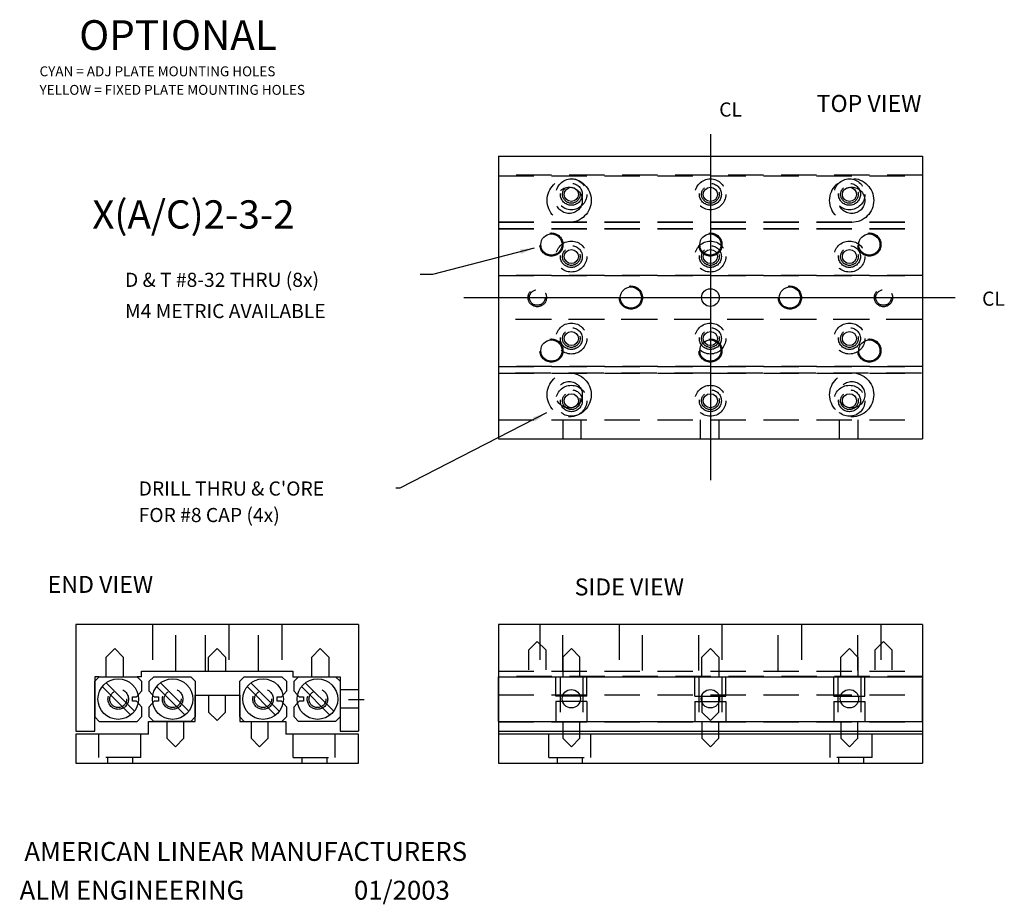
# Model space of a CAD drawing. Extents: x 0.11 to 7.08, y 0 to 6.26.
import ezdxf

# ---------------------------------------------------------------- set-up
doc = ezdxf.new("R2010")
doc.units = 0
doc.header["$LTSCALE"] = 0.5
doc.header["$MEASUREMENT"] = 0
doc.linetypes.add('DASHED', pattern=[0.75, 0.5, -0.25])
for name, color, linetype in [('BOTTOM', 1, 'CONTINUOUS'), ('RAILS', 3, 'CONTINUOUS'), ('SLIDE', 7, 'CONTINUOUS'), ('STDHOLE', 2, 'CONTINUOUS'), ('TITLEBLOCK', 7, 'CONTINUOUS'), ('TOPPLATE', 5, 'CONTINUOUS')]:
    doc.layers.add(name, color=color, linetype=linetype)
doc.dimstyles.get("Standard").update_dxf_attribs({"dimtxt": 0.18, "dimasz": 0.18, "dimexe": 0.18, "dimexo": 0.0625, "dimgap": 0.09, "dimtad": 0, "dimtih": 1, "dimtoh": 1, "dimdec": 4, "dimzin": 0, "dimdsep": 46, "dimtxsty": 'Standard', "dimcen": 0.09, "dimadec": 0, "dimazin": 0, "dimtfac": 1, "dimtdec": 4, "dimtofl": 0, "dimtmove": 0, "dimatfit": 3, "dimfxl": 0, "dimtolj": 1, "dimtzin": 0, "dimarcsym": 0})

msp = doc.modelspace()

# ---------------------------------------------------------------- linework, layer by layer
at = {"layer": 'BOTTOM', "linetype": 'Continuous'}
for p, q in [((3.5, 5.2931), (6.5, 5.2931)), ((3.5, 5.2931), (3.5, 3.2931)), ((6.5, 5.2931), (6.5, 3.2931)), ((3.5, 3.2931), (6.5, 3.2931)), ((1.3546, 1.295), (1.3546, 1.48)), ((1.3546, 1.48), (1.6696, 1.48)), ((1.6696, 1.48), (1.6696, 1.295)), ((3.5, 1.4825), (3.5, 1)), ((6.5, 1.4825), (6.5, 1)), ((1.0246, 1.295), (1.3546, 1.295)), ((1.6696, 1.295), (1.9946, 1.295)), ((1.6696, 1.295), (1.7546, 1.295)), ((1.7008, 1.295), (1.9946, 1.295)), ((1.9946, 1.295), (1.9946, 1.205)), ((0.5096, 1.205), (0.5096, 1.13)), ((1.0246, 1.205), (0.5096, 1.205)), ((2.5096, 1.205), (1.9946, 1.205)), ((2.5096, 1), (2.5096, 1.205)), ((6.5, 1.205), (3.5, 1.205)), ((0.5096, 1.135), (0.5096, 1)), ((0.5096, 1), (2.5096, 1)), ((3.5, 1), (6.5, 1))]:
    msp.add_line(p, q, dxfattribs=at)
at = {"layer": 'BOTTOM', "linetype": 'DASHED'}
for p, q in [((3.5015, 4.7826), (6.5033, 4.7826)), ((3.5015, 4.4503), (6.5033, 4.4503)), ((6.4948, 4.1388), (3.5015, 4.1388)), ((6.5033, 3.8065), (3.5015, 3.8065)), ((1.4496, 1.48), (1.4496, 1.36)), ((1.5696, 1.36), (1.5696, 1.48)), ((3.5, 1.4825), (6.5, 1.4825)), ((4.94, 1.48), (4.94, 1.36)), ((5.06, 1.36), (5.06, 1.48)), ((1.4496, 1.36), (1.5096, 1.3)), ((1.5096, 1.3), (1.5696, 1.36)), ((4.94, 1.36), (5, 1.3)), ((5, 1.3), (5.06, 1.36)), ((1.1546, 1.295), (1.1546, 1.175)), ((1.2746, 1.175), (1.2746, 1.295)), ((1.7496, 1.295), (1.7496, 1.175)), ((1.8696, 1.175), (1.8696, 1.295)), ((3.5, 1.2925), (6.5, 1.2925)), ((3.956, 1.295), (3.956, 1.175)), ((4.076, 1.175), (4.076, 1.295)), ((4.94, 1.295), (4.94, 1.175)), ((5.06, 1.175), (5.06, 1.295)), ((5.924, 1.295), (5.924, 1.175)), ((6.044, 1.175), (6.044, 1.295)), ((1.1546, 1.175), (1.2146, 1.115)), ((1.2146, 1.115), (1.2746, 1.175)), ((1.7496, 1.175), (1.8096, 1.115)), ((1.8096, 1.115), (1.8696, 1.175)), ((3.956, 1.175), (4.016, 1.115)), ((4.016, 1.115), (4.076, 1.175)), ((4.94, 1.175), (5, 1.115)), ((5, 1.115), (5.06, 1.175)), ((5.924, 1.175), (5.984, 1.115)), ((5.984, 1.115), (6.044, 1.175))]:
    msp.add_line(p, q, dxfattribs=at)
at = {"layer": 'BOTTOM', "color": 1, "linetype": 'Continuous'}
msp.add_line((1.0246, 1.205), (1.0246, 1.295), dxfattribs=at)
at = {"layer": 'BOTTOM', "linetype": 'DASHED'}
for centre in [(4.016, 4.5831), (5, 4.5831), (5.984, 4.5831), (4.016, 4.0031), (5, 4.0031), (5.984, 4.0031)]:
    msp.add_circle(centre, 0.0625, dxfattribs=at)
at = {"layer": 'BOTTOM', "linetype": 'Continuous'}
for centre, radius in [((4.016, 4.5831), 0.05), ((5, 4.5831), 0.05), ((5.984, 4.5831), 0.05), ((5, 4.2931), 0.0625), ((4.016, 4.0031), 0.05), ((5, 4.0031), 0.05), ((5.984, 4.0031), 0.05)]:
    msp.add_circle(centre, radius, dxfattribs=at)
at = {"layer": 'RAILS', "linetype": 'DASHED'}
for p, q in [((6.5, 5.1581), (3.5, 5.1581)), ((3.5, 4.8256), (6.5, 4.8256)), ((3.5, 4.7781), (6.5, 4.7781)), ((3.5, 4.4481), (6.5, 4.4481)), ((6.5, 4.4481), (3.5, 4.4481)), ((6.5, 4.1381), (3.5, 4.1381)), ((3.5, 3.8056), (6.5, 3.8056)), ((3.5, 3.7581), (6.5, 3.7581)), ((3.5, 3.4281), (6.5, 3.4281)), ((3.906, 1.4725), (3.906, 1.61)), ((3.936, 1.61), (3.936, 1.295)), ((4.0985, 1.61), (4.0985, 1.295)), ((4.126, 1.4725), (4.126, 1.61)), ((4.89, 1.4725), (4.89, 1.61)), ((4.9175, 1.61), (4.9175, 1.295)), ((5.08, 1.61), (5.08, 1.295)), ((5.11, 1.4725), (5.11, 1.61)), ((5.874, 1.4725), (5.874, 1.61)), ((5.9015, 1.61), (5.9015, 1.295)), ((6.064, 1.61), (6.064, 1.295)), ((6.094, 1.4725), (6.094, 1.61)), ((4.126, 1.4725), (3.906, 1.4725)), ((4.89, 1.4725), (5.11, 1.4725)), ((5.874, 1.4725), (6.094, 1.4725)), ((4.126, 1.435), (3.906, 1.435)), ((3.906, 1.435), (3.906, 1.295)), ((4.126, 1.435), (4.126, 1.295)), ((4.89, 1.435), (5.11, 1.435)), ((4.89, 1.435), (4.89, 1.295)), ((5.11, 1.435), (5.11, 1.295)), ((5.874, 1.435), (6.094, 1.435)), ((5.874, 1.435), (5.874, 1.295)), ((6.094, 1.435), (6.094, 1.295))]:
    msp.add_line(p, q, dxfattribs=at)
at = {"layer": 'RAILS', "linetype": 'Continuous'}
for p, q in [((3.5, 5.1581), (3.5, 4.8256)), ((6.5, 5.1581), (6.5, 4.8256)), ((3.5, 4.7781), (3.5, 4.4481)), ((6.5, 4.7781), (6.5, 4.4481)), ((3.5, 4.1381), (3.5, 3.8056)), ((6.5, 4.1381), (6.5, 3.8056)), ((3.5, 3.7581), (3.5, 3.4281)), ((6.5, 3.7581), (6.5, 3.4281)), ((0.6446, 1.5787), (0.6758, 1.61)), ((0.6758, 1.61), (0.9433, 1.61)), ((0.9433, 1.61), (0.9746, 1.5787)), ((1.0296, 1.5787), (1.0608, 1.61)), ((1.0608, 1.61), (1.3233, 1.61)), ((1.3233, 1.61), (1.3546, 1.5787)), ((1.6696, 1.5787), (1.7008, 1.61)), ((1.7008, 1.61), (1.9683, 1.61)), ((1.9683, 1.61), (1.9996, 1.5787)), ((2.0546, 1.5787), (2.0858, 1.61)), ((2.0858, 1.61), (2.3483, 1.61)), ((2.3483, 1.61), (2.3796, 1.5787)), ((3.5, 1.61), (6.5, 1.61)), ((3.5, 1.295), (3.5, 1.61)), ((0.6446, 1.3262), (0.6446, 1.5787)), ((0.6965, 1.5408), (0.8979, 1.3394)), ((0.9242, 1.3662), (0.7232, 1.5671)), ((0.9746, 1.5787), (0.9746, 1.5075)), ((1.0296, 1.5075), (1.0296, 1.5787)), ((1.0815, 1.5408), (1.2829, 1.3394)), ((1.3092, 1.3662), (1.1082, 1.5671)), ((1.3546, 1.5787), (1.3546, 1.3262)), ((1.6696, 1.3262), (1.6696, 1.5787)), ((1.7215, 1.5408), (1.9229, 1.3394)), ((1.9492, 1.3662), (1.7482, 1.5671)), ((1.9996, 1.5787), (1.9996, 1.5075)), ((2.0546, 1.5075), (2.0546, 1.5787)), ((2.1065, 1.5408), (2.3079, 1.3394)), ((2.3342, 1.3662), (2.1332, 1.5671)), ((2.3796, 1.5787), (2.3796, 1.3262)), ((6.5, 1.295), (6.5, 1.595)), ((0.9096, 1.4375), (0.9096, 1.4675)), ((0.9096, 1.4675), (0.94, 1.4675)), ((0.9746, 1.5075), (0.9396, 1.4675)), ((1.0646, 1.4675), (1.0296, 1.5075)), ((1.0641, 1.4675), (1.0946, 1.4675)), ((1.0946, 1.4675), (1.0946, 1.4375)), ((1.9346, 1.4675), (1.965, 1.4675)), ((1.9346, 1.4375), (1.9346, 1.4675)), ((1.9996, 1.5075), (1.9646, 1.4675)), ((2.0896, 1.4675), (2.0546, 1.5075)), ((2.0891, 1.4675), (2.1196, 1.4675)), ((2.1196, 1.4675), (2.1196, 1.4375)), ((0.94, 1.4375), (0.9096, 1.4375)), ((0.9396, 1.4375), (0.9746, 1.3975)), ((0.9746, 1.3975), (0.9746, 1.3262)), ((1.0296, 1.3975), (1.0646, 1.4375)), ((1.0296, 1.3262), (1.0296, 1.3975)), ((1.0946, 1.4375), (1.0641, 1.4375)), ((1.965, 1.4375), (1.9346, 1.4375)), ((1.9646, 1.4375), (1.9996, 1.3975)), ((1.9996, 1.3975), (1.9996, 1.3262)), ((2.0546, 1.3975), (2.0896, 1.4375)), ((2.0546, 1.3262), (2.0546, 1.3975)), ((2.1196, 1.4375), (2.0891, 1.4375)), ((0.6446, 1.3262), (0.6758, 1.295)), ((0.9746, 1.3262), (0.9433, 1.295)), ((1.0296, 1.3262), (1.0608, 1.295)), ((1.3546, 1.3262), (1.3233, 1.295)), ((1.6696, 1.3262), (1.7008, 1.295)), ((1.9996, 1.3262), (1.9683, 1.295)), ((2.0546, 1.3262), (2.0858, 1.295)), ((2.3796, 1.3262), (2.3483, 1.295)), ((0.6758, 1.295), (0.9433, 1.295)), ((1.3233, 1.295), (1.0608, 1.295)), ((1.7008, 1.295), (1.9683, 1.295)), ((2.3483, 1.295), (2.0858, 1.295)), ((3.5, 1.295), (6.5, 1.295))]:
    msp.add_line(p, q, dxfattribs=at)
at = {"layer": 'RAILS', "linetype": 'DASHED'}
for centre, radius in [((4.016, 5.0231), 0.1095), ((4.016, 5.0231), 0.0775), ((5, 5.0231), 0.1095), ((5, 5.0231), 0.0775), ((5.984, 5.0231), 0.1095), ((5.984, 5.0231), 0.0775), ((4.016, 4.5831), 0.1095), ((5, 4.5831), 0.1095), ((5.984, 4.5831), 0.1095), ((4.016, 4.5831), 0.0775), ((5, 4.5831), 0.0775), ((5.984, 4.5831), 0.0775), ((4.016, 4.0031), 0.1095), ((5, 4.0031), 0.1095), ((5.984, 4.0031), 0.1095), ((4.016, 4.0031), 0.0775), ((5, 4.0031), 0.0775), ((5.984, 4.0031), 0.0775), ((4.016, 3.5631), 0.1095), ((4.016, 3.5631), 0.0775), ((5, 3.5631), 0.1095), ((5, 3.5631), 0.0775), ((5.984, 3.5631), 0.1095), ((5.984, 3.5631), 0.0775), ((0.8096, 1.4525), 0.0725), ((0.8096, 1.4525), 0.06), ((1.1946, 1.4525), 0.0725), ((1.1946, 1.4525), 0.06), ((1.8346, 1.4525), 0.0725), ((1.8346, 1.4525), 0.06), ((2.2196, 1.4525), 0.0725), ((2.2196, 1.4525), 0.06)]:
    msp.add_circle(centre, radius, dxfattribs=at)
at = {"layer": 'RAILS', "linetype": 'Continuous'}
for centre in [(0.8096, 1.4525), (1.1946, 1.4525), (1.8346, 1.4525), (2.2196, 1.4525)]:
    msp.add_circle(centre, 0.1435, dxfattribs=at)
at = {"layer": 'SLIDE', "color": 7, "linetype": 'Continuous'}
for p, q in [((5, 5.4483), (5, 3.0017)), ((3.2551, 4.2931), (6.7332, 4.2931))]:
    msp.add_line(p, q, dxfattribs=at)
at = {"layer": 'STDHOLE', "color": 4, "linetype": 'DASHED'}
for p, q in [((1.0526, 1.98), (1.0526, 1.655)), ((1.2166, 1.655), (1.2166, 1.98)), ((1.4275, 1.655), (1.4275, 1.98)), ((1.5915, 1.98), (1.5915, 1.655)), ((1.8025, 1.655), (1.8025, 1.98)), ((1.9665, 1.98), (1.9665, 1.655)), ((3.793, 1.98), (3.793, 1.655)), ((3.957, 1.655), (3.957, 1.98)), ((4.3555, 1.98), (4.3555, 1.655)), ((4.5195, 1.655), (4.5195, 1.98)), ((4.918, 1.655), (4.918, 1.98)), ((5.082, 1.98), (5.082, 1.655)), ((5.4805, 1.655), (5.4805, 1.98)), ((5.6445, 1.98), (5.6445, 1.655)), ((6.043, 1.655), (6.043, 1.98)), ((6.207, 1.98), (6.207, 1.655))]:
    msp.add_line(p, q, dxfattribs=at)
at = {"layer": 'STDHOLE', "linetype": 'DASHED'}
for p, q in [((0.6733, 1.04), (0.6733, 1.205)), ((0.9708, 1.04), (0.9708, 1.205)), ((2.0483, 1.04), (2.0483, 1.205)), ((2.3458, 1.04), (2.3458, 1.205)), ((3.856, 1.04), (3.856, 1.205)), ((4.1535, 1.04), (4.1535, 1.205)), ((5.8465, 1.04), (5.8465, 1.205)), ((6.144, 1.04), (6.144, 1.205)), ((0.9708, 1.04), (0.6733, 1.04)), ((0.7333, 1.04), (0.7333, 1)), ((0.9108, 1.04), (0.9108, 1)), ((2.0483, 1.04), (2.3458, 1.04)), ((2.1083, 1.04), (2.1083, 1)), ((2.2858, 1.04), (2.2858, 1)), ((3.856, 1.04), (4.1535, 1.04)), ((3.9159, 1.04), (3.9159, 1)), ((4.0935, 1.04), (4.0935, 1)), ((6.144, 1.04), (5.8465, 1.04)), ((5.9065, 1.04), (5.9065, 1)), ((6.0841, 1.04), (6.0841, 1))]:
    msp.add_line(p, q, dxfattribs=at)
at = {"layer": 'STDHOLE', "color": 2, "linetype": 'DASHED'}
for centre, radius in [((4, 4.9806), 0.156), ((6, 4.9806), 0.156), ((4, 4.9806), 0.0935), ((6, 4.9806), 0.0935), ((4, 3.6056), 0.156), ((4, 3.6056), 0.0935), ((6, 3.6056), 0.156), ((6, 3.6056), 0.0935)]:
    msp.add_circle(centre, radius, dxfattribs=at)
at = {"layer": 'STDHOLE', "color": 4, "linetype": 'DASHED'}
for centre in [(3.875, 4.6681), (5, 4.6681), (6.125, 4.6681), (4.4375, 4.2931), (5.5625, 4.2931), (3.875, 3.9181), (5, 3.9181), (6.125, 3.9181)]:
    msp.add_circle(centre, 0.082, dxfattribs=at)
at = {"layer": 'STDHOLE', "color": 4, "linetype": 'Continuous'}
for centre in [(3.875, 4.6681), (5, 4.6681), (6.125, 4.6681), (4.4375, 4.2931), (5.5625, 4.2931), (3.875, 3.9181), (5, 3.9181), (6.125, 3.9181)]:
    msp.add_circle(centre, 0.075, dxfattribs=at)
at = {"layer": 'TOPPLATE', "linetype": 'Continuous'}
for p, q in [((3.5, 5.2931), (3.5, 3.2931)), ((3.5, 5.2931), (6.5, 5.2931)), ((6.5, 5.2931), (6.5, 3.2931)), ((3.5, 3.2931), (6.5, 3.2931)), ((0.5096, 1.98), (0.5096, 1.225)), ((2.5096, 1.98), (0.5096, 1.98)), ((2.5096, 1.98), (2.5096, 1.225)), ((3.5001, 1.98), (3.5001, 1.225)), ((6.5, 1.98), (3.5001, 1.98)), ((6.5, 1.98), (6.5, 1.225)), ((0.6758, 1.61), (0.6446, 1.61)), ((0.6446, 1.61), (0.6446, 1.5787)), ((0.6758, 1.61), (0.9433, 1.61)), ((0.9746, 1.61), (0.9433, 1.61)), ((0.6446, 1.5787), (0.6446, 1.3262)), ((2.4396, 1.45), (2.5496, 1.45)), ((0.6446, 1.225), (0.6446, 1.3262))]:
    msp.add_line(p, q, dxfattribs=at)
at = {"layer": 'TOPPLATE', "linetype": 'DASHED'}
for p, q in [((3.5, 5.1531), (6.5, 5.1531)), ((3.5, 4.8281), (6.5, 4.8281)), ((6.495, 3.7581), (3.5, 3.7581)), ((3.5, 3.4281), (6.495, 3.4281)), ((3.956, 3.4281), (3.956, 3.2931)), ((4.086, 3.2931), (4.086, 3.4281)), ((4.93, 3.2931), (4.93, 3.4281)), ((5.06, 3.4281), (5.06, 3.2931)), ((5.914, 3.2931), (5.914, 3.4281)), ((6.044, 3.4281), (6.044, 3.2931)), ((3.775, 1.86), (3.715, 1.8)), ((3.775, 1.86), (3.835, 1.8)), ((6.225, 1.86), (6.165, 1.8)), ((6.225, 1.86), (6.285, 1.8)), ((0.7846, 1.81), (0.7246, 1.75)), ((0.7246, 1.61), (0.7246, 1.75)), ((0.7846, 1.81), (0.8446, 1.75)), ((0.8446, 1.75), (0.8446, 1.61)), ((1.5096, 1.81), (1.4496, 1.75)), ((1.4496, 1.65), (1.4496, 1.75)), ((1.5096, 1.81), (1.5696, 1.75)), ((1.5696, 1.75), (1.5696, 1.65)), ((2.2396, 1.81), (2.1796, 1.75)), ((2.1796, 1.61), (2.1796, 1.75)), ((2.2396, 1.81), (2.2996, 1.75)), ((2.2996, 1.75), (2.2996, 1.61)), ((3.715, 1.66), (3.715, 1.8)), ((3.835, 1.8), (3.835, 1.66)), ((4.016, 1.81), (3.956, 1.75)), ((3.956, 1.75), (3.956, 1.6125)), ((4.016, 1.81), (4.076, 1.75)), ((4.076, 1.6125), (4.076, 1.75)), ((5, 1.81), (4.94, 1.75)), ((4.94, 1.6125), (4.94, 1.75)), ((5, 1.81), (5.06, 1.75)), ((5.06, 1.75), (5.06, 1.6125)), ((5.984, 1.81), (5.924, 1.75)), ((5.924, 1.6125), (5.924, 1.75)), ((5.984, 1.81), (6.044, 1.75)), ((6.044, 1.75), (6.044, 1.6125)), ((6.165, 1.66), (6.165, 1.8)), ((6.285, 1.8), (6.285, 1.66)), ((3.5, 1.65), (6.5, 1.65)), ((6.5027, 1.6125), (3.5022, 1.6125)), ((2.3796, 1.52), (2.5096, 1.52)), ((2.3796, 1.39), (2.5096, 1.39))]:
    msp.add_line(p, q, dxfattribs=at)
at = {"layer": 'TOPPLATE'}
for p, q in [((0.9746, 1.61), (0.9746, 1.65)), ((0.9746, 1.65), (1.8896, 1.65)), ((1.8896, 1.65), (2.0446, 1.65)), ((2.0446, 1.65), (2.0446, 1.61)), ((2.0446, 1.61), (2.3796, 1.61)), ((2.3796, 1.61), (2.3796, 1.225)), ((0.5096, 1.225), (0.6446, 1.225)), ((2.3796, 1.225), (2.5096, 1.225)), ((3.5001, 1.225), (6.5, 1.225))]:
    msp.add_line(p, q, dxfattribs=at)
at = {"layer": 'TOPPLATE', "linetype": 'DASHED'}
for centre, radius in [((4.016, 5.0231), 0.0625), ((5, 5.0231), 0.0625), ((5.984, 5.0231), 0.0625), ((3.775, 4.2931), 0.065), ((3.775, 4.2931), 0.055), ((6.225, 4.2931), 0.065), ((6.225, 4.2931), 0.055), ((4.016, 3.5631), 0.0625), ((5, 3.5631), 0.0625), ((5.984, 3.5631), 0.0625)]:
    msp.add_circle(centre, radius, dxfattribs=at)
at = {"layer": 'TOPPLATE', "linetype": 'Continuous'}
for centre, radius in [((4.016, 5.0231), 0.05), ((5, 5.0231), 0.05), ((5.984, 5.0231), 0.05), ((4.016, 3.5631), 0.05), ((5, 3.5631), 0.05), ((5.984, 3.5631), 0.05), ((4.016, 1.455), 0.065), ((5, 1.455), 0.065), ((5.984, 1.455), 0.065)]:
    msp.add_circle(centre, radius, dxfattribs=at)

# ---------------------------------------------------------------- texts
at = {"layer": 'SLIDE', "color": 7, "linetype": 'Continuous'}
for s, height, p in [('OPTIONAL', 0.21, (0.5335, 6.045)), ('X(A/C)2-3-2', 0.2, (0.6263, 4.7809))]:
    msp.add_text(s, height=height, dxfattribs=at).set_placement(p)
at = {"layer": 'SLIDE', "linetype": 'Continuous'}
for s, p in [('TOP VIEW', (5.7517, 5.6062)), ('END VIEW', (0.3105, 2.204)), ('SIDE VIEW', (4.0396, 2.1859))]:
    msp.add_text(s, height=0.12, dxfattribs=at).set_placement(p)
at = {"layer": 'STDHOLE', "color": 4, "linetype": 'Continuous'}
for s, height, p in [('CYAN = ADJ PLATE MOUNTING HOLES', 0.07, (0.2529, 5.8585)), ('CL', 0.1, (5.0625, 5.5733)), ('D & T #8-32 THRU (8x)', 0.1, (0.8577, 4.3686)), ('CL', 0.1, (6.9227, 4.2352)), ('M4 METRIC AVAILABLE', 0.1, (0.8577, 4.1476))]:
    msp.add_text(s, height=height, dxfattribs=at).set_placement(p)
at = {"layer": 'STDHOLE', "color": 2, "linetype": 'Continuous'}
for s, height, p in [('YELLOW = FIXED PLATE MOUNTING HOLES', 0.07, (0.2529, 5.7273)), ("DRILL THRU & C'ORE", 0.1, (0.9543, 2.8922)), ('FOR #8 CAP (4x)', 0.1, (0.9543, 2.7047))]:
    msp.add_text(s, height=height, dxfattribs=at).set_placement(p)
at = {"layer": 'TITLEBLOCK'}
for s, p in [('AMERICAN LINEAR MANUFACTURERS', (0.1456, 0.3081)), ('ALM ENGINEERING                   01/2003', (0.1117, 0.0335))]:
    msp.add_text(s, height=0.133628, dxfattribs=at).set_placement(p)

# ---------------------------------------------------------------- leaders
at = {"layer": 'SLIDE', "color": 7, "linetype": 'Continuous'}
for points in [[(3.7532, 4.643), (3.0328, 4.4559), (2.9463, 4.4559)], [(3.8396, 3.4769), (2.8023, 2.9442), (2.7734, 2.9442)]]:
    msp.add_leader(points, dimstyle='Standard', override={"dimtxt": 0.1, "dimasz": 0.1, "dimzin": 4}, dxfattribs=at)

doc.saveas('drawing.dxf')
